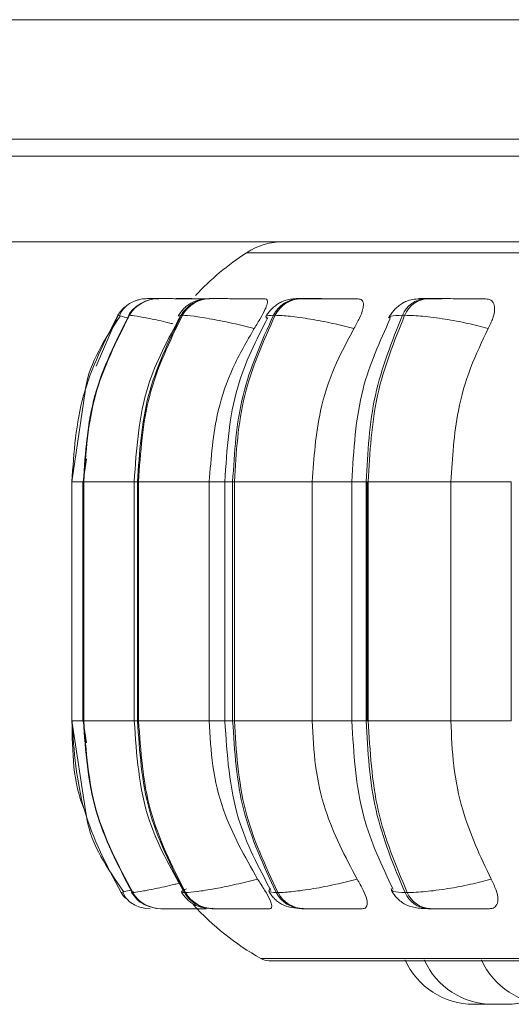
# Model space of a CAD drawing. Units: millimetres. Extents: x 267 to 882, y -220 to 595.
# Drawn here: x 788 to 788, y 491 to 492 of the extents above; entities that cross this region are included whole.
import ezdxf

# ---------------------------------------------------------------- set-up
doc = ezdxf.new("R2010")
doc.units = ezdxf.units.MM

msp = doc.modelspace()

# ---------------------------------------------------------------- linework, layer by layer
at = {"color": 7, "linetype": 'Continuous', "lineweight": 15}
for p, q in [((799.3114, 491.6601), (758.0914, 491.6601)), ((799.3114, 491.5201), (758.0914, 491.5201)), ((766.7014, 491.5001), (790.7014, 491.5001)), ((788.2614, 491.4001), (769.1414, 491.4001)), ((787.6521, 491.3334), (787.6519, 491.3334)), ((787.665, 491.3334), (787.6645, 491.3334)), ((787.6871, 491.3334), (787.6862, 491.3334)), ((787.6872, 491.3334), (787.6863, 491.3334)), ((787.7257, 491.3334), (787.7244, 491.3334)), ((787.8317, 491.3334), (787.8298, 491.3334)), ((787.9801, 491.3334), (787.9775, 491.3334)), ((787.631, 491.3139), (787.6305, 491.3139)), ((787.6929, 491.3139), (787.6917, 491.3139)), ((787.8014, 491.3139), (787.7994, 491.3139)), ((787.9529, 491.3139), (787.9504, 491.3139)), ((787.5791, 491.2245), (787.5636, 491.1189)), ((787.5807, 491.1456), (787.5767, 491.1189)), ((787.5636, 491.1189), (787.5636, 490.8389)), ((787.5764, 491.1189), (787.5764, 490.8389)), ((787.5771, 491.1189), (787.5776, 491.1189)), ((787.5771, 490.8389), (787.5771, 491.1189)), ((787.5776, 491.1189), (787.5776, 490.8389)), ((787.6366, 491.1189), (787.6366, 490.8389)), ((787.6404, 491.1189), (787.6416, 491.1189)), ((787.6404, 490.8389), (787.6404, 491.1189)), ((787.6416, 491.1189), (787.7244, 491.1189)), ((787.6416, 491.1189), (787.6416, 490.8389)), ((787.7244, 491.1189), (787.7244, 490.8389)), ((787.7426, 491.1189), (787.7426, 490.8389)), ((787.7517, 491.1189), (787.7537, 491.1189)), ((787.7517, 490.8389), (787.7517, 491.1189)), ((787.7537, 491.1189), (787.8448, 491.1189)), ((787.7537, 491.1189), (787.7537, 490.8389)), ((787.8448, 491.1189), (787.8448, 490.8389)), ((787.8911, 491.1189), (787.8911, 490.8389)), ((787.9078, 491.1189), (787.9103, 491.1189)), ((787.9078, 490.8389), (787.9078, 491.1189)), ((787.9092, 490.8389), (787.9092, 491.1189)), ((787.9103, 491.1189), (788.007, 491.1189)), ((787.9103, 491.1189), (787.9103, 490.8389)), ((788.007, 491.1189), (788.007, 490.8389)), ((788.0776, 491.1189), (788.0776, 490.8389)), ((787.5636, 490.8389), (787.5805, 490.7289)), ((787.5767, 490.8389), (787.5807, 490.813)), ((787.5771, 490.8389), (787.5776, 490.8389)), ((787.6404, 490.8389), (787.6416, 490.8389)), ((787.6416, 490.8389), (787.7244, 490.8389)), ((787.7517, 490.8389), (787.7537, 490.8389)), ((787.7537, 490.8389), (787.8448, 490.8389)), ((787.9078, 490.8389), (787.9103, 490.8389)), ((787.9103, 490.8389), (788.007, 490.8389)), ((787.6242, 490.6386), (787.6212, 490.6378)), ((787.6212, 490.6378), (787.6212, 490.6378)), ((787.6342, 490.6378), (787.6348, 490.6378)), ((787.6351, 490.6385), (787.6346, 490.6381)), ((787.6953, 490.6378), (787.6965, 490.6378)), ((787.8027, 490.6378), (787.8047, 490.6378)), ((787.9533, 490.6378), (787.9559, 490.6378)), ((787.6678, 490.6189), (787.6684, 490.6189)), ((787.7276, 490.6189), (787.7289, 490.6189)), ((787.8328, 490.6189), (787.8347, 490.6189)), ((787.9802, 490.6189), (787.9828, 490.6189)), ((787.7944, 490.558), (790.6504, 490.558)), ((788.0337, 490.5069), (788.0491, 490.5069)), ((788.0491, 490.5069), (788.0529, 490.507))]:
    msp.add_line(p, q, dxfattribs=at)
at = {"color": 8, "linetype": 'Continuous', "lineweight": 15}
for p, q in [((787.7679, 491.3871), (788.6706, 491.3871)), ((787.6646, 491.3334), (787.6646, 491.3334)), ((787.5922, 491.2545), (787.6176, 491.3139)), ((787.6309, 491.3136), (787.6305, 491.3139)), ((787.6888, 491.313), (787.6917, 491.3139)), ((787.5636, 491.1189), (787.5771, 491.1189)), ((787.5764, 491.1189), (787.5771, 491.1189)), ((787.5776, 491.1189), (787.6366, 491.1189)), ((787.6366, 491.1189), (787.6404, 491.1189)), ((787.7244, 491.1189), (787.7426, 491.1189)), ((787.7426, 491.1189), (787.7517, 491.1189)), ((787.8448, 491.1189), (787.8911, 491.1189)), ((787.8911, 491.1189), (787.9078, 491.1189)), ((788.007, 491.1189), (788.0776, 491.1189)), ((787.5636, 490.8389), (787.5771, 490.8389)), ((787.5764, 490.8389), (787.5771, 490.8389)), ((787.5776, 490.8389), (787.6366, 490.8389)), ((787.6366, 490.8389), (787.6404, 490.8389)), ((787.7244, 490.8389), (787.7426, 490.8389)), ((787.7426, 490.8389), (787.7517, 490.8389)), ((787.8448, 490.8389), (787.8911, 490.8389)), ((787.8911, 490.8389), (787.9078, 490.8389)), ((788.007, 490.8389), (788.0776, 490.8389)), ((787.6346, 490.6381), (787.6342, 490.6378)), ((787.6357, 490.639), (787.6351, 490.6385)), ((787.7845, 490.5606), (788.6769, 490.5606))]:
    msp.add_line(p, q, dxfattribs=at)
at = {"color": 7, "linetype": 'Continuous', "lineweight": 15, "flags": 128}
for points in [[(787.6212, 490.6378), (787.6242, 490.6336), (787.6263, 490.6312)], [(787.647, 490.6198), (787.6501, 490.6192), (787.6551, 490.6189)]]:
    msp.add_lwpolyline(points, dxfattribs=at)
at = {"color": 7, "linetype": 'Continuous', "lineweight": 15}
for centre, radius, start, end in [((787.8115, 491.3201), 0.08, 90, 123.0513), ((787.9424, 491.1189), 0.32, 123.0513, 137.0425), ((787.6645, 491.2938), 0.0396, 89.874, 149.4785), ((787.6651, 491.2938), 0.0396, 89.874, 149.4785), ((787.6517, 491.2935), 0.0399, 89.7807, 111.3441), ((787.7247, 491.2956), 0.0378, 90.3054, 151.0112), ((787.726, 491.2956), 0.0378, 90.3054, 151.0113), ((787.8307, 491.2986), 0.0348, 91.2139, 153.8472), ((787.8326, 491.2986), 0.0348, 91.2139, 153.8473), ((787.9792, 491.3023), 0.0311, 92.8958, 158.1387), ((787.9818, 491.3023), 0.0311, 92.8958, 158.1387), ((787.6518, 491.2934), 0.04, 130.1217, 149.1478), ((787.6679, 490.6585), 0.0396, 211.6146, 269.9092), ((787.6684, 490.6585), 0.0396, 211.6146, 269.9092), ((787.7279, 490.6567), 0.0377, 210.0866, 269.4906), ((787.7292, 490.6567), 0.0377, 210.0866, 269.4906), ((787.8336, 490.6537), 0.0347, 207.255, 268.6082), ((787.8356, 490.6537), 0.0347, 207.2551, 268.6082), ((787.9818, 490.6498), 0.0309, 202.9589, 266.9714), ((787.9844, 490.6498), 0.0309, 202.959, 266.9714), ((787.9424, 490.8389), 0.32, 222.2541, 240.4401), ((787.7944, 490.578), 0.02, 240.4401, 270), ((788.0337, 490.5949), 0.088, 204.1477, 270), ((788.0561, 490.5949), 0.088, 204.1477, 270), ((788.123, 490.5949), 0.088, 204.1477, 270), ((788.0715, 490.5949), 0.088, 270, 287.3815), ((788.0721, 490.5949), 0.088, 270, 287.1905)]:
    msp.add_arc(centre, radius, start, end, dxfattribs=at)
for points, knots in [([(787.6418, 491.3321), (787.6392, 491.3313), (787.634, 491.3297), (787.6276, 491.3254), (787.6223, 491.3199), (787.6203, 491.3155), (787.6192, 491.3133)], [0, 0, 0, 0, 0.239622, 0.488103, 0.742597, 1, 1, 1, 1]), ([(787.6657, 491.3334), (787.6651, 491.3334), (787.6619, 491.3334), (787.6576, 491.3334), (787.6532, 491.3334), (787.6524, 491.3334), (787.6521, 491.3334)], [0, 0, 0, 0, 0.0797595, 0.3835524, 0.6941778, 1, 1, 1, 1]), ([(787.7246, 491.3332), (787.7183, 491.3332), (787.7057, 491.3333), (787.6899, 491.3333), (787.6791, 491.3334), (787.6723, 491.3334), (787.6672, 491.3334), (787.6659, 491.3334), (787.6652, 491.3334)], [0, 0, 0, 0, 0.249948, 0.499277, 0.626937, 0.749901, 0.876067, 1, 1, 1, 1]), ([(787.7038, 491.3334), (787.7035, 491.3334), (787.7005, 491.3334), (787.6958, 491.3334), (787.6899, 491.3334), (787.6881, 491.3334), (787.6872, 491.3334)], [0, 0, 0, 0, 0.025586, 0.347263, 0.676174, 1, 1, 1, 1]), ([(787.7244, 491.3334), (787.7204, 491.3332), (787.7129, 491.3327), (787.7046, 491.3294), (787.6981, 491.325), (787.6927, 491.3202), (787.6899, 491.3161), (787.688, 491.3133)], [0, 0, 0, 0, 0.284195, 0.54681, 0.662718, 0.775169, 1, 1, 1, 1]), ([(787.7898, 491.3332), (787.7838, 491.3332), (787.7718, 491.3333), (787.7555, 491.3333), (787.7437, 491.3334), (787.7358, 491.3334), (787.7294, 491.3334), (787.727, 491.3334), (787.7258, 491.3334)], [0, 0, 0, 0, 0.249948, 0.499277, 0.626937, 0.749901, 0.876067, 1, 1, 1, 1]), ([(787.7898, 491.3332), (787.7908, 491.3329), (787.7928, 491.3322), (787.7924, 491.3276), (787.7897, 491.3205), (787.7845, 491.3105), (787.7795, 491.3025), (787.7769, 491.2984)], [0, 0, 0, 0, 0.17776, 0.354822, 0.546328, 0.763534, 1, 1, 1, 1]), ([(787.8298, 491.3334), (787.8249, 491.3332), (787.8178, 491.3329), (787.8106, 491.3305), (787.8055, 491.3279), (787.8006, 491.3244), (787.7964, 491.3205), (787.793, 491.3164), (787.7914, 491.3137), (787.7906, 491.3123)], [0, 0, 0, 0, 0.3153458, 0.4643683, 0.5884165, 0.6938779, 0.7931546, 0.8949015, 1, 1, 1, 1]), ([(787.8598, 491.3332), (787.8541, 491.3332), (787.8427, 491.3333), (787.8323, 491.3333), (787.8272, 491.3334), (787.8256, 491.3334), (787.8262, 491.3334), (787.8287, 491.3334), (787.8299, 491.3334)], [0, 0, 0, 0, 0.249946, 0.499272, 0.626637, 0.749893, 0.875921, 1, 1, 1, 1]), ([(787.8986, 491.3332), (787.8931, 491.3332), (787.882, 491.3333), (787.8657, 491.3333), (787.8532, 491.3334), (787.8445, 491.3334), (787.8369, 491.3334), (787.8336, 491.3334), (787.8319, 491.3334)], [0, 0, 0, 0, 0.249948, 0.499277, 0.626937, 0.749901, 0.876067, 1, 1, 1, 1]), ([(787.8986, 491.3332), (787.9002, 491.3329), (787.9035, 491.3322), (787.905, 491.3276), (787.9041, 491.3205), (787.9004, 491.3105), (787.8959, 491.3025), (787.8936, 491.2984)], [0, 0, 0, 0, 0.17776, 0.354822, 0.546328, 0.763534, 1, 1, 1, 1]), ([(787.9775, 491.3334), (787.9743, 491.3333), (787.9678, 491.3332), (787.9604, 491.3322), (787.9545, 491.3304), (787.9499, 491.3279), (787.9464, 491.3253), (787.9441, 491.3233), (787.9419, 491.3213), (787.9392, 491.3184), (787.9364, 491.3148), (787.9349, 491.3122), (787.9341, 491.3108)], [0, 0, 0, 0, 0.168587, 0.342284, 0.499591, 0.623326, 0.674361, 0.720836, 0.765112, 0.809259, 0.901558, 1, 1, 1, 1]), ([(787.9966, 491.3332), (787.9914, 491.3332), (787.9812, 491.3333), (787.9731, 491.3333), (787.9701, 491.3334), (787.9702, 491.3334), (787.9724, 491.3334), (787.9759, 491.3334), (787.9776, 491.3334)], [0, 0, 0, 0, 0.249946, 0.499272, 0.626637, 0.749893, 0.875921, 1, 1, 1, 1]), ([(788.0476, 491.3332), (788.0427, 491.3332), (788.0328, 491.3333), (788.017, 491.3333), (788.0043, 491.3334), (787.9951, 491.3334), (787.9866, 491.3334), (787.9823, 491.3334), (787.9802, 491.3334)], [0, 0, 0, 0, 0.249948, 0.499277, 0.626937, 0.749901, 0.876067, 1, 1, 1, 1]), ([(788.0476, 491.3332), (788.0498, 491.3329), (788.0542, 491.3322), (788.0576, 491.3276), (788.0585, 491.3205), (788.0565, 491.3105), (788.0526, 491.3025), (788.0506, 491.2984)], [0, 0, 0, 0, 0.17776, 0.354822, 0.546328, 0.763534, 1, 1, 1, 1]), ([(787.641, 491.3256), (787.6392, 491.3244), (787.6347, 491.3212), (787.6316, 491.3167), (787.6298, 491.3138)], [0, 0, 0, 0, 0.3806411, 1, 1, 1, 1]), ([(787.6201, 491.3127), (787.6023, 491.2859), (787.5838, 491.258), (787.5792, 491.2257), (787.5791, 491.2245)], [0, 0, 0, 0, 0.961283, 1, 1, 1, 1]), ([(787.6904, 491.3122), (787.6761, 491.2857), (787.6437, 491.2259), (787.6391, 491.1572), (787.6366, 491.1189)], [0, 0, 0, 0, 0.443145, 1, 1, 1, 1]), ([(787.7769, 491.2984), (787.7685, 491.3005), (787.7513, 491.3048), (787.7264, 491.3097), (787.7046, 491.3132), (787.6969, 491.3137), (787.6929, 491.3139)], [0, 0, 0, 0, 0.236569, 0.482311, 0.737989, 1, 1, 1, 1]), ([(787.7929, 491.3115), (787.7794, 491.2849), (787.7492, 491.2252), (787.745, 491.1568), (787.7426, 491.1189)], [0, 0, 0, 0, 0.446512, 1, 1, 1, 1]), ([(787.8936, 491.2984), (787.8853, 491.3005), (787.8684, 491.3048), (787.842, 491.3097), (787.8174, 491.3132), (787.8067, 491.3137), (787.8014, 491.3139)], [0, 0, 0, 0, 0.236569, 0.482311, 0.737989, 1, 1, 1, 1]), ([(787.936, 491.3102), (787.9239, 491.2833), (787.897, 491.2239), (787.8932, 491.156), (787.8911, 491.1189)], [0, 0, 0, 0, 0.453208, 1, 1, 1, 1]), ([(788.0506, 491.2984), (788.0427, 491.3005), (788.0266, 491.3048), (787.9996, 491.3097), (787.9729, 491.3132), (787.9596, 491.3137), (787.9529, 491.3139)], [0, 0, 0, 0, 0.236569, 0.482311, 0.737989, 1, 1, 1, 1]), ([(787.7769, 491.2984), (787.7682, 491.2832), (787.7506, 491.2529), (787.7298, 491.1928), (787.7264, 491.147), (787.7244, 491.1189)], [0, 0, 0, 0, 0.279282, 0.558467, 1, 1, 1, 1]), ([(787.8936, 491.2984), (787.8855, 491.2832), (787.8692, 491.2529), (787.8498, 491.1928), (787.8467, 491.147), (787.8448, 491.1189)], [0, 0, 0, 0, 0.279282, 0.558467, 1, 1, 1, 1]), ([(788.0506, 491.2984), (788.0434, 491.2832), (788.0288, 491.2529), (788.0115, 491.1928), (788.0087, 491.147), (788.007, 491.1189)], [0, 0, 0, 0, 0.279282, 0.558467, 1, 1, 1, 1]), ([(787.6366, 490.8389), (787.6393, 490.7993), (787.6442, 490.7281), (787.6789, 490.6668), (787.6943, 490.6396)], [0, 0, 0, 0, 0.556339, 1, 1, 1, 1]), ([(787.7244, 490.8389), (787.7253, 490.8212), (787.727, 490.7859), (787.7424, 490.7214), (787.7659, 490.6799), (787.7808, 490.6536)], [0, 0, 0, 0, 0.269142, 0.538283, 1, 1, 1, 1]), ([(787.7426, 490.8389), (787.7451, 490.7997), (787.7497, 490.7288), (787.782, 490.6676), (787.7965, 490.6403)], [0, 0, 0, 0, 0.553021, 1, 1, 1, 1]), ([(787.8448, 490.8389), (787.8456, 490.8212), (787.8472, 490.7859), (787.8615, 490.7214), (787.8834, 490.6799), (787.8972, 490.6536)], [0, 0, 0, 0, 0.269142, 0.538283, 1, 1, 1, 1]), ([(787.8911, 490.8389), (787.8933, 490.8005), (787.8975, 490.7302), (787.9262, 490.6692), (787.9393, 490.6416)], [0, 0, 0, 0, 0.546255, 1, 1, 1, 1]), ([(788.007, 490.8389), (788.0077, 490.8212), (788.0091, 490.7859), (788.022, 490.7214), (788.0415, 490.6799), (788.0539, 490.6536)], [0, 0, 0, 0, 0.269142, 0.538283, 1, 1, 1, 1]), ([(787.5805, 490.7289), (787.5808, 490.7274), (787.5856, 490.6943), (787.6053, 490.6661), (787.6241, 490.6391)], [0, 0, 0, 0, 0.046856, 1, 1, 1, 1]), ([(787.7808, 490.6536), (787.7724, 490.6515), (787.7553, 490.6471), (787.7303, 490.6421), (787.7083, 490.6385), (787.7005, 490.638), (787.6965, 490.6378)], [0, 0, 0, 0, 0.235264, 0.480708, 0.736689, 1, 1, 1, 1]), ([(787.7808, 490.6536), (787.7837, 490.6492), (787.7894, 490.6405), (787.7955, 490.6294), (787.7979, 490.6222), (787.797, 490.6192), (787.7954, 490.619), (787.7948, 490.6189)], [0, 0, 0, 0, 0.250958, 0.5022926, 0.7413112, 0.914549, 1, 1, 1, 1]), ([(787.8972, 490.6536), (787.8889, 490.6515), (787.872, 490.6471), (787.8457, 490.6421), (787.8209, 490.6385), (787.8101, 490.638), (787.8047, 490.6378)], [0, 0, 0, 0, 0.2352636, 0.4807075, 0.7366892, 1, 1, 1, 1]), ([(787.8972, 490.6536), (787.8998, 490.6492), (787.9049, 490.6405), (787.9091, 490.6294), (787.9093, 490.6222), (787.9066, 490.6192), (787.9041, 490.619), (787.9032, 490.6189)], [0, 0, 0, 0, 0.250958, 0.5022926, 0.7413112, 0.914549, 1, 1, 1, 1]), ([(788.0539, 490.6536), (788.046, 490.6515), (788.0299, 490.6471), (788.0029, 490.6421), (787.976, 490.6385), (787.9627, 490.638), (787.9559, 490.6378)], [0, 0, 0, 0, 0.235264, 0.480708, 0.736689, 1, 1, 1, 1]), ([(788.0539, 490.6536), (788.0561, 490.6492), (788.0605, 490.6405), (788.0626, 490.6294), (788.0606, 490.6222), (788.0562, 490.6192), (788.0528, 490.619), (788.0517, 490.6189)], [0, 0, 0, 0, 0.250958, 0.502293, 0.741311, 0.914549, 1, 1, 1, 1]), ([(787.6231, 490.6384), (787.6242, 490.6361), (787.6264, 490.6316), (787.6321, 490.6261), (787.6389, 490.6219), (787.6443, 490.6205), (787.647, 490.6198)], [0, 0, 0, 0, 0.25883, 0.514068, 0.762082, 1, 1, 1, 1]), ([(787.6335, 490.6379), (787.6355, 490.6352), (787.6395, 490.6297), (787.6461, 490.6246), (787.6505, 490.623), (787.6517, 490.6225)], [0, 0, 0, 0, 0.409976, 0.836706, 1, 1, 1, 1]), ([(787.6917, 490.6384), (787.6936, 490.6356), (787.6966, 490.6314), (787.7019, 490.6268), (787.708, 490.6229), (787.7163, 490.6197), (787.7239, 490.6192), (787.7276, 490.6189)], [0, 0, 0, 0, 0.226339, 0.34534, 0.471825, 0.739427, 1, 1, 1, 1]), ([(787.794, 490.6394), (787.7948, 490.6379), (787.7966, 490.6351), (787.8001, 490.631), (787.8043, 490.6271), (787.8108, 490.6229), (787.8196, 490.6197), (787.8284, 490.6192), (787.8328, 490.6189)], [0, 0, 0, 0, 0.101759, 0.206037, 0.317114, 0.442742, 0.724569, 1, 1, 1, 1]), ([(787.9372, 490.6409), (787.938, 490.6394), (787.9397, 490.6364), (787.9433, 490.6319), (787.9477, 490.6277), (787.9546, 490.623), (787.9626, 490.6204), (787.9722, 490.6191), (787.9776, 490.619), (787.9802, 490.6189)], [0, 0, 0, 0, 0.091368, 0.185294, 0.289039, 0.41417, 0.708929, 0.859083, 1, 1, 1, 1]), ([(787.6684, 490.6189), (787.6691, 490.6189), (787.6705, 490.6189), (787.6758, 490.6189), (787.6829, 490.6189), (787.6942, 490.6189), (787.7075, 490.6189), (787.7172, 490.6189), (787.7206, 490.6189)], [0, 0, 0, 0, 0.1405054, 0.2839018, 0.4232524, 0.5685431, 0.8515394, 1, 1, 1, 1]), ([(787.7289, 490.6189), (787.7301, 490.6189), (787.7326, 490.6189), (787.7393, 490.6189), (787.7475, 490.6189), (787.7597, 490.6189), (787.7765, 490.6189), (787.7887, 490.6189), (787.7948, 490.6189)], [0, 0, 0, 0, 0.123743, 0.250032, 0.372758, 0.500715, 0.749949, 1, 1, 1, 1]), ([(787.8347, 490.6189), (787.8365, 490.6189), (787.8399, 490.6189), (787.8478, 490.6189), (787.8568, 490.6189), (787.8697, 490.6189), (787.8863, 490.6189), (787.8976, 490.6189), (787.9032, 490.6189)], [0, 0, 0, 0, 0.123743, 0.250032, 0.372758, 0.500715, 0.749949, 1, 1, 1, 1]), ([(787.9828, 490.6189), (787.9849, 490.6189), (787.9893, 490.6189), (787.9981, 490.6189), (788.0077, 490.6189), (788.0207, 490.6189), (788.0368, 490.6189), (788.0467, 490.6189), (788.0517, 490.6189)], [0, 0, 0, 0, 0.123743, 0.250032, 0.372758, 0.500715, 0.749949, 1, 1, 1, 1]), ([(788.0561, 490.5069), (788.0561, 490.5069), (788.0562, 490.5069), (788.0563, 490.5069), (788.0563, 490.5069), (788.0563, 490.5069), (788.0565, 490.5069), (788.0572, 490.5069), (788.0586, 490.5069), (788.0603, 490.5069), (788.062, 490.5069), (788.0638, 490.5069), (788.0648, 490.5069), (788.0653, 490.5069), (788.0654, 490.5069), (788.0655, 490.5069), (788.0664, 490.5069), (788.068, 490.5069), (788.0696, 490.5069), (788.0708, 490.5069), (788.0714, 490.5069), (788.0716, 490.5069), (788.0715, 490.5069), (788.0715, 490.5069)], [0, 0, 0, 0, 0.062238, 0.062373, 0.0634, 0.06622, 0.07684, 0.187389, 0.274595, 0.334785, 0.437573, 0.499907, 0.562161, 0.562308, 0.563366, 0.566219, 0.576873, 0.687313, 0.774519, 0.834709, 0.937497, 0.999832, 1, 1, 1, 1]), ([(788.0568, 490.5069), (788.0568, 490.5069), (788.0567, 490.5069), (788.0578, 490.5069), (788.06, 490.5069), (788.0624, 490.5069), (788.064, 490.5069), (788.0645, 490.5069)], [0, 0, 0, 0, 0.122964, 0.370515, 0.618065, 0.865484, 1, 1, 1, 1]), ([(788.0712, 490.5069), (788.0713, 490.5069), (788.0717, 490.5069), (788.0718, 490.5069), (788.072, 490.5069), (788.0721, 490.5069), (788.072, 490.5069), (788.072, 490.5069)], [0, 0, 0, 0, 0.18666, 0.591648, 0.604332, 0.709242, 1, 1, 1, 1])]:
    msp.add_open_spline(points, degree=3, knots=knots, dxfattribs=at)
at = {"color": 8, "linetype": 'Continuous', "lineweight": 15}
for points, knots in [([(787.6652, 491.3333), (787.6639, 491.3333), (787.6603, 491.3334), (787.6559, 491.3334), (787.6522, 491.3334), (787.652, 491.3334), (787.6519, 491.3334)], [0, 0, 0, 0, 0.1461, 0.427552, 0.71633, 1, 1, 1, 1]), ([(787.7072, 491.3333), (787.7037, 491.3333), (787.6974, 491.3333), (787.6911, 491.3334), (787.687, 491.3334), (787.685, 491.3334), (787.6859, 491.3334), (787.6863, 491.3334)], [0, 0, 0, 0, 0.240719, 0.434299, 0.620758, 0.812071, 1, 1, 1, 1]), ([(787.6299, 491.3107), (787.6267, 491.3115), (787.6184, 491.3135), (787.6178, 491.3138), (787.6174, 491.3139)], [0, 0, 0, 0, 0.377547, 1, 1, 1, 1]), ([(787.6819, 491.3039), (787.6812, 491.3041), (787.672, 491.3064), (787.6564, 491.3097), (787.6379, 491.3133), (787.6333, 491.3137), (787.631, 491.3139)], [0, 0, 0, 0, 0.02631, 0.339733, 0.665828, 1, 1, 1, 1]), ([(787.7926, 491.3094), (787.7913, 491.3107), (787.7885, 491.3133), (787.7957, 491.3137), (787.7994, 491.3139)], [0, 0, 0, 0, 0.493883, 1, 1, 1, 1]), ([(787.9352, 491.3105), (787.9355, 491.3114), (787.9362, 491.3135), (787.945, 491.3138), (787.9504, 491.3139)], [0, 0, 0, 0, 0.393461, 1, 1, 1, 1]), ([(787.5804, 490.73), (787.5797, 490.7314), (787.5646, 490.765), (787.5642, 490.8028), (787.5638, 490.8389)], [0, 0, 0, 0, 0.04243, 1, 1, 1, 1]), ([(787.6898, 490.6489), (787.6878, 490.6484), (787.6773, 490.6458), (787.6604, 490.6421), (787.6417, 490.6385), (787.6371, 490.638), (787.6348, 490.6378)], [0, 0, 0, 0, 0.069174, 0.367925, 0.679502, 1, 1, 1, 1]), ([(787.6334, 490.641), (787.6302, 490.6402), (787.6252, 490.6389), (787.6244, 490.6387), (787.6242, 490.6386)], [0, 0, 0, 0, 0.6597926, 1, 1, 1, 1]), ([(787.6978, 490.6421), (787.6951, 490.6409), (787.6893, 490.6384), (787.6932, 490.638), (787.6953, 490.6378)], [0, 0, 0, 0, 0.470467, 1, 1, 1, 1]), ([(787.7961, 490.6424), (787.7947, 490.6411), (787.7918, 490.6384), (787.7991, 490.638), (787.8027, 490.6378)], [0, 0, 0, 0, 0.492943, 1, 1, 1, 1]), ([(787.9372, 490.6424), (787.9374, 490.6411), (787.9379, 490.6384), (787.9481, 490.638), (787.9533, 490.6378)], [0, 0, 0, 0, 0.4929432, 1, 1, 1, 1])]:
    msp.add_open_spline(points, degree=3, knots=knots, dxfattribs=at)
at = {"color": 7, "linetype": 'Continuous', "lineweight": 15}
for points in [[(787.6174, 491.3139), (787.6019, 491.2833), (787.5707, 491.2219), (787.566, 491.1533), (787.5636, 491.1189)], [(787.5771, 491.1189), (787.5794, 491.1533), (787.5841, 491.2219), (787.615, 491.2833), (787.6305, 491.3139)], [(787.631, 491.3139), (787.6156, 491.2833), (787.5847, 491.2219), (787.58, 491.1533), (787.5776, 491.1189)], [(787.6404, 491.1189), (787.6426, 491.1533), (787.6471, 491.2219), (787.6768, 491.2833), (787.6917, 491.3139)], [(787.6929, 491.3139), (787.6781, 491.2833), (787.6484, 491.2219), (787.6439, 491.1533), (787.6416, 491.1189)], [(787.7517, 491.1189), (787.7538, 491.1533), (787.758, 491.2219), (787.7856, 491.2833), (787.7994, 491.3139)], [(787.8014, 491.3139), (787.7876, 491.2833), (787.76, 491.2219), (787.7558, 491.1533), (787.7537, 491.1189)], [(787.9078, 491.1189), (787.9097, 491.1533), (787.9134, 491.2219), (787.938, 491.2833), (787.9504, 491.3139)], [(787.9529, 491.3139), (787.9406, 491.2833), (787.9159, 491.2219), (787.9122, 491.1533), (787.9103, 491.1189)], [(787.5636, 490.8389), (787.5662, 490.8034), (787.5713, 490.7323), (787.6046, 490.6693), (787.6212, 490.6378)], [(787.6342, 490.6378), (787.6177, 490.6693), (787.5847, 490.7323), (787.5796, 490.8034), (787.5771, 490.8389)], [(787.5776, 490.8389), (787.5802, 490.8034), (787.5852, 490.7323), (787.6182, 490.6693), (787.6348, 490.6378)], [(787.6953, 490.6378), (787.6794, 490.6693), (787.6476, 490.7323), (787.6428, 490.8034), (787.6404, 490.8389)], [(787.6416, 490.8389), (787.6441, 490.8034), (787.6489, 490.7323), (787.6807, 490.6693), (787.6965, 490.6378)], [(787.8027, 490.6378), (787.788, 490.6693), (787.7585, 490.7323), (787.754, 490.8034), (787.7517, 490.8389)], [(787.7537, 490.8389), (787.7559, 490.8034), (787.7604, 490.7323), (787.7899, 490.6693), (787.8047, 490.6378)], [(787.9533, 490.6378), (787.9402, 490.6693), (787.9138, 490.7323), (787.9098, 490.8034), (787.9078, 490.8389)], [(787.9103, 490.8389), (787.9123, 490.8034), (787.9164, 490.7323), (787.9427, 490.6693), (787.9559, 490.6378)]]:
    msp.add_open_spline(points, degree=3, dxfattribs=at)

doc.saveas('drawing.dxf')
